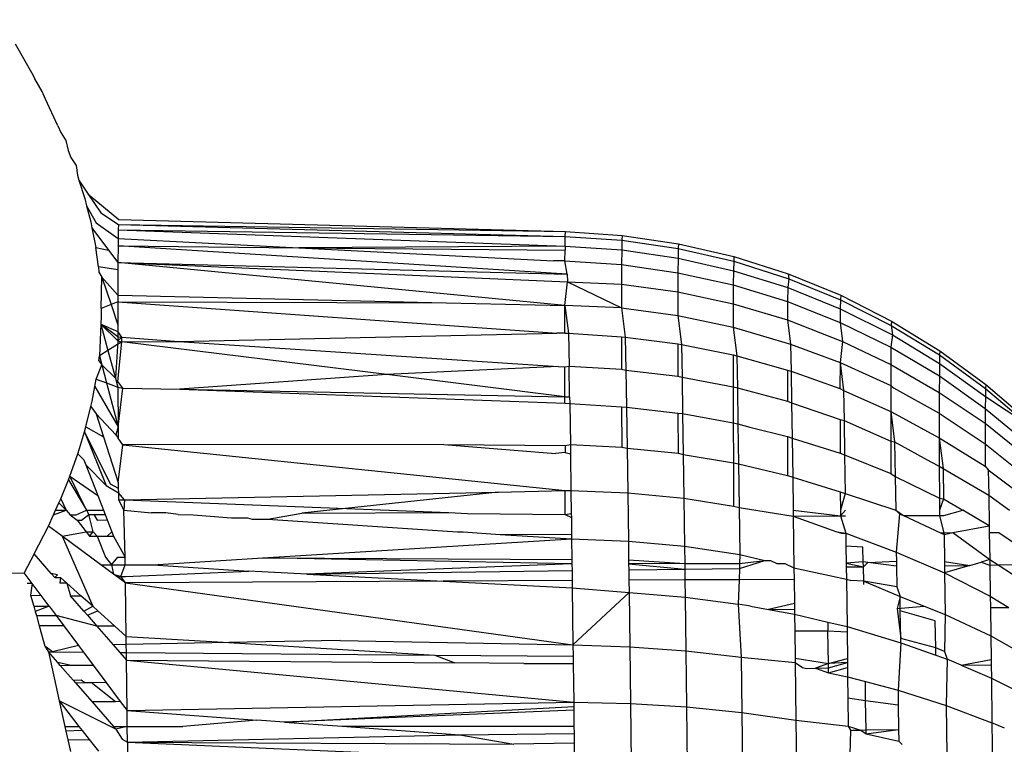
# Model space of a CAD drawing. Units: millimetres. Extents: x -286 to 554, y -16 to 600.
# Drawn here: x 145 to 145, y 167 to 167 of the extents above; entities that cross this region are included whole.
import ezdxf

# ---------------------------------------------------------------- set-up
doc = ezdxf.new("R2010")
doc.units = ezdxf.units.MM
doc.header["$LTSCALE"] = 45
doc.header["$PDSIZE"] = -1
doc.layers.add('VP-DIM', color=7, linetype='Continuous')
doc.layers.add('VP-EQ', color=7, linetype='Continuous', true_color=0x8a3492)
doc.dimstyles.get("Standard").update_dxf_attribs({"dimtxt": 14, "dimasz": 15, "dimexe": 20, "dimexo": 50, "dimgap": 20, "dimtad": 0, "dimdec": 0, "dimzin": 0, "dimdsep": 46, "dimtxsty": 'Standard', "dimcen": -0.001, "dimadec": 0, "dimazin": 0, "dimtfac": 1, "dimtdec": 4, "dimtofl": 0, "dimtmove": 0, "dimatfit": 3, "dimfxl": 70, "dimfxlon": 1, "dimtolj": 1, "dimtzin": 0, "dimarcsym": 0})

# ---------------------------------------------------------------- blocks, each defined once
blk = doc.blocks.new('*D12')
at = {"layer": 'Defpoints', "color": 0}
for p in [(368.05013, 492.64709), (-16.94984, 152.11904), (368.05013, 152.11904)]:
    blk.add_point(p, dxfattribs=at)
at = {"layer": 'VP-DIM', "color": 0, "lineweight": -2}
for p, q in [((-16.94984, 422.64709), (-16.94984, 512.64709)), ((368.05013, 422.64709), (368.05013, 512.64709)), ((-1.94984, 492.64709), (136.88348, 492.64709)), ((353.05013, 492.64709), (214.21681, 492.64709))]:
    blk.add_line(p, q, dxfattribs=at)
at = {"layer": 'VP-DIM', "color": 0}
for points in [[(-1.94984, 495.14709), (-1.94984, 490.14709), (-16.94984, 492.64709)], [(353.05013, 490.14709), (353.05013, 495.14709), (368.05013, 492.64709)]]:
    blk.add_solid(points, dxfattribs=at)
at = {"layer": 'VP-DIM', "color": 0, "insert": (175.55014, 492.64709), "char_height": 14, "attachment_point": 5}
blk.add_mtext('\\A1;385', dxfattribs=at)
blk = doc.blocks.new('RC1559_')
at = {"layer": 'VP-EQ', "color": 0}
for p, q in [((144.79703, 167.22435), (144.80866, 167.20403)), ((144.80866, 167.20403), (144.81098, 167.19959)), ((144.81636, 167.19058), (144.81098, 167.19959)), ((144.81854, 167.18514), (144.81636, 167.19058)), ((144.82749, 167.16617), (144.81854, 167.18514)), ((144.82749, 167.16617), (144.82948, 167.16143)), ((144.82948, 167.16143), (144.83302, 167.15578)), ((144.83302, 167.15578), (144.83484, 167.14866)), ((144.83484, 167.14866), (144.83668, 167.14365)), ((144.83668, 167.14365), (144.84042, 167.13793)), ((144.84042, 167.13793), (144.84129, 167.13108)), ((144.84129, 167.13108), (144.84243, 167.12745)), ((144.84243, 167.12745), (144.84648, 167.11451)), ((144.84243, 167.12745), (144.84907, 167.11752)), ((144.84907, 167.11752), (144.85791, 167.10432)), ((144.84907, 167.11752), (144.87069, 167.09948)), ((144.84648, 167.11451), (144.84784, 167.10924)), ((144.84784, 167.10924), (144.85077, 167.09788)), ((144.84784, 167.10924), (144.85454, 167.09713)), ((144.85791, 167.10432), (144.87041, 167.09613)), ((144.85077, 167.09788), (144.85164, 167.09358)), ((144.85454, 167.09713), (144.8702, 167.08597)), ((144.87041, 167.09613), (144.87034, 167.09222)), ((144.87041, 167.09613), (145.18793, 167.0875)), ((144.87041, 167.09613), (145.18813, 167.09096)), ((144.87069, 167.09948), (145.18813, 167.09096)), ((144.85164, 167.09358), (144.85431, 167.07976)), ((144.85164, 167.09358), (144.86351, 167.07781)), ((144.87034, 167.09222), (144.8702, 167.08597)), ((144.87034, 167.09222), (145.18779, 167.08054)), ((144.87034, 167.09222), (145.18793, 167.0875)), ((145.18793, 167.0875), (145.18813, 167.09096)), ((145.18813, 167.09096), (145.22844, 167.0883)), ((145.22844, 167.0883), (145.22824, 167.08485)), ((145.22844, 167.0883), (145.2684, 167.0824)), ((144.8702, 167.08597), (144.87016, 167.08078)), ((144.8702, 167.08597), (144.99859, 167.07956)), ((145.18779, 167.08054), (145.18793, 167.0875)), ((145.18793, 167.0875), (145.22824, 167.08485)), ((145.22824, 167.08485), (145.22809, 167.07793)), ((145.22824, 167.08485), (145.26824, 167.07899)), ((145.2684, 167.0824), (145.26824, 167.07899)), ((145.2684, 167.0824), (145.30778, 167.07328)), ((144.85634, 167.066), (144.85431, 167.07976)), ((144.85431, 167.07976), (144.86351, 167.07781)), ((144.86351, 167.07781), (144.87006, 167.06911)), ((144.87016, 167.08078), (144.87006, 167.06911)), ((145.1894, 167.06074), (144.87016, 167.08078)), ((144.87016, 167.08078), (144.99859, 167.07956)), ((145.18779, 167.08054), (144.99859, 167.07956)), ((144.99859, 167.07956), (145.18776, 167.07777)), ((144.99859, 167.07956), (145.17952, 167.0701)), ((145.18767, 167.07013), (145.18776, 167.07777)), ((145.18779, 167.08054), (145.18776, 167.07777)), ((145.18779, 167.08054), (145.22809, 167.07793)), ((145.22809, 167.07793), (145.228, 167.06757)), ((145.22809, 167.07793), (145.26807, 167.07213)), ((145.26824, 167.07899), (145.26807, 167.07213)), ((145.26824, 167.07899), (145.3076, 167.06993)), ((144.87006, 167.06911), (144.87005, 167.06372)), ((144.87006, 167.06911), (145.1894, 167.06074)), ((144.87006, 167.06911), (145.18953, 167.05539)), ((145.18756, 167.03852), (144.87006, 167.06911)), ((145.18767, 167.07013), (145.17952, 167.0701)), ((145.18767, 167.07013), (145.228, 167.06757)), ((145.1894, 167.06074), (145.18767, 167.07013)), ((145.228, 167.06757), (145.22793, 167.05351)), ((145.228, 167.06757), (145.26797, 167.06175)), ((145.26807, 167.07213), (145.26797, 167.06175)), ((145.26807, 167.07213), (145.30744, 167.06318)), ((145.3076, 167.06993), (145.30744, 167.06318)), ((145.30778, 167.07328), (145.3076, 167.06993)), ((145.3076, 167.06993), (145.34674, 167.05748)), ((145.30778, 167.07328), (145.34626, 167.06103)), ((144.85634, 167.066), (144.85661, 167.06204)), ((144.87005, 167.06372), (144.85634, 167.066)), ((144.85661, 167.06204), (144.85878, 167.05866)), ((144.87005, 167.06372), (144.86999, 167.04573)), ((145.1894, 167.06074), (145.18953, 167.05539)), ((145.26797, 167.06175), (145.26789, 167.04828)), ((145.26797, 167.06175), (145.30735, 167.05307)), ((145.30744, 167.06318), (145.30735, 167.05307)), ((145.30744, 167.06318), (145.34596, 167.05114)), ((145.34626, 167.06103), (145.34674, 167.05748)), ((145.34626, 167.06103), (145.38368, 167.0457)), ((144.85826, 167.03625), (144.85878, 167.05866)), ((144.86999, 167.04573), (144.85878, 167.05866)), ((144.85878, 167.05866), (144.86524, 167.03918)), ((145.18756, 167.03852), (145.18953, 167.05539)), ((145.18953, 167.05539), (145.22788, 167.0368)), ((145.18953, 167.05539), (145.22793, 167.05351)), ((145.22793, 167.05351), (145.22788, 167.0368)), ((145.22793, 167.05351), (145.26789, 167.04828)), ((145.30735, 167.05307), (145.30726, 167.03971)), ((145.30735, 167.05307), (145.34584, 167.04126)), ((145.34674, 167.05748), (145.34596, 167.05114)), ((145.34674, 167.05748), (145.38349, 167.0425)), ((145.26789, 167.04828), (145.26784, 167.03142)), ((145.26789, 167.04828), (145.30726, 167.03971)), ((145.34596, 167.05114), (145.34584, 167.04126)), ((145.34596, 167.05114), (145.38336, 167.03608)), ((144.86524, 167.03918), (144.85826, 167.03625)), ((144.87, 167.04117), (144.86524, 167.03918)), ((144.86524, 167.03918), (144.87, 167.02482)), ((144.86999, 167.04573), (144.87, 167.04117)), ((144.86999, 167.04573), (145.10326, 167.04044)), ((144.87, 167.04117), (144.87, 167.02482)), ((144.87, 167.04117), (145.18196, 167.01882)), ((144.87, 167.04117), (145.10326, 167.04044)), ((145.10326, 167.04044), (145.18756, 167.03852)), ((145.30726, 167.03971), (145.30723, 167.02311)), ((145.30726, 167.03971), (145.34579, 167.02816)), ((145.34584, 167.04126), (145.34579, 167.02816)), ((145.34584, 167.04126), (145.38324, 167.02647)), ((145.38349, 167.0425), (145.38336, 167.03608)), ((145.38368, 167.0457), (145.38349, 167.0425)), ((145.38349, 167.0425), (145.41952, 167.02431)), ((145.38368, 167.0457), (145.41969, 167.02741)), ((144.85826, 167.03625), (144.85822, 167.03072)), ((145.18755, 167.01886), (145.18756, 167.03852)), ((145.18756, 167.03852), (145.19026, 167.01871)), ((145.22788, 167.0368), (145.18756, 167.03852)), ((145.22788, 167.0368), (145.26784, 167.03142)), ((145.22788, 167.0368), (145.23059, 167.01593)), ((145.38336, 167.03608), (145.38324, 167.02647)), ((145.38336, 167.03608), (145.42036, 167.01751)), ((144.85796, 167.0252), (144.8569, 167.00267)), ((144.85822, 167.03072), (144.85796, 167.0252)), ((144.85796, 167.0252), (144.86303, 167.00648)), ((144.85796, 167.0252), (144.87002, 167.01336)), ((144.87, 167.0161), (144.85796, 167.0252)), ((144.85796, 167.0252), (144.87, 167.02005)), ((145.26784, 167.03142), (145.30723, 167.02311)), ((145.26784, 167.03142), (145.27053, 167.01077)), ((145.34579, 167.02816), (145.34795, 167.01108)), ((145.34579, 167.02816), (145.38496, 167.01287)), ((145.38324, 167.02647), (145.38496, 167.01287)), ((145.38324, 167.02647), (145.41928, 167.00881)), ((145.41969, 167.02741), (145.41952, 167.02431)), ((145.41969, 167.02741), (145.45413, 167.00627)), ((144.87, 167.02482), (144.87, 167.02005)), ((144.87, 167.02005), (144.87, 167.0161)), ((144.87291, 167.01603), (144.87, 167.02005)), ((144.91332, 167.01278), (145.18196, 167.01882)), ((145.18755, 167.01886), (145.18196, 167.01882)), ((145.18755, 167.01886), (145.19026, 167.01871)), ((145.19026, 167.01871), (145.19066, 166.99526)), ((145.19026, 167.01871), (145.22786, 167.01608)), ((145.30723, 167.02311), (145.34795, 167.01108)), ((145.30723, 167.02311), (145.30985, 167.00278)), ((145.41952, 167.02431), (145.42036, 167.01751)), ((145.41952, 167.02431), (145.45395, 167.0033)), ((144.87299, 167.01267), (144.86303, 167.00648)), ((144.87002, 167.01336), (144.86836, 166.98685)), ((144.87, 167.0161), (144.87002, 167.01336)), ((144.87, 167.0161), (144.87291, 167.01603)), ((144.87002, 167.01336), (144.87291, 167.01603)), ((144.87002, 167.01336), (144.87299, 167.01267)), ((144.87007, 166.98449), (144.87299, 167.01267)), ((144.87299, 167.01267), (144.87291, 167.01603)), ((144.87291, 167.01603), (144.91332, 167.01278)), ((144.87299, 167.01267), (144.91332, 167.01278)), ((145.06119, 166.98949), (144.87299, 167.01267)), ((144.91332, 167.01278), (145.18295, 166.99521)), ((145.22786, 167.01608), (145.2279, 166.99324)), ((145.22786, 167.01608), (145.23059, 167.01593)), ((145.23059, 167.01593), (145.23098, 166.99252)), ((145.23059, 167.01593), (145.26785, 167.01111)), ((145.26785, 167.01111), (145.26788, 166.98831)), ((145.26785, 167.01111), (145.27053, 167.01077)), ((145.34795, 167.01108), (145.38314, 166.99791)), ((145.34795, 167.01108), (145.34833, 166.99168)), ((145.38496, 167.01287), (145.38314, 166.99791)), ((145.38496, 167.01287), (145.41922, 166.99648)), ((145.42036, 167.01751), (145.41928, 167.00881)), ((145.42036, 167.01751), (145.45384, 166.99733)), ((144.86303, 167.00648), (144.8569, 167.00267)), ((144.86303, 167.00648), (144.86836, 166.98685)), ((145.27053, 167.01077), (145.27094, 166.9876)), ((145.27053, 167.01077), (145.30721, 167.00332)), ((145.41928, 167.00881), (145.41922, 166.99648)), ((145.41928, 167.00881), (145.45374, 166.9884)), ((145.45413, 167.00627), (145.45395, 167.0033)), ((145.45413, 167.00627), (145.48673, 166.98242)), ((144.85644, 166.99921), (144.8569, 167.00267)), ((144.85644, 166.99921), (144.85858, 166.99628)), ((144.8569, 167.00267), (144.85858, 166.99628)), ((145.30721, 167.00332), (145.30725, 166.98067)), ((145.30721, 167.00332), (145.30985, 167.00278)), ((145.30985, 167.00278), (145.31024, 166.97987)), ((145.30985, 167.00278), (145.32823, 166.99748)), ((145.32823, 166.99748), (145.34574, 166.99262)), ((145.38314, 166.99791), (145.38313, 166.97946)), ((145.38314, 166.99791), (145.41918, 166.98167)), ((145.38314, 166.99791), (145.38566, 166.978)), ((145.45384, 166.99733), (145.45374, 166.9884)), ((145.45395, 167.0033), (145.45384, 166.99733)), ((145.45384, 166.99733), (145.48645, 166.97389)), ((145.45395, 167.0033), (145.48658, 166.97958)), ((144.85468, 166.98605), (144.85858, 166.99628)), ((144.85858, 166.99628), (144.86836, 166.98685)), ((144.85858, 166.99628), (144.86195, 166.98344)), ((145.18295, 166.99521), (145.06119, 166.98949)), ((145.18295, 166.99521), (145.18759, 166.9949)), ((145.18759, 166.9949), (145.19066, 166.99526)), ((145.18764, 166.97357), (145.18759, 166.9949)), ((145.19066, 166.99526), (145.2279, 166.99324)), ((145.19101, 166.97351), (145.19066, 166.99526)), ((145.2279, 166.99324), (145.23098, 166.99252)), ((145.23098, 166.99252), (145.23139, 166.96616)), ((145.23098, 166.99252), (145.26788, 166.98831)), ((145.34574, 166.99262), (145.34576, 166.97048)), ((145.34574, 166.99262), (145.34833, 166.99168)), ((145.34833, 166.99168), (145.3487, 166.96937)), ((145.34833, 166.99168), (145.38313, 166.97946)), ((145.41922, 166.99648), (145.41918, 166.98167)), ((145.41922, 166.99648), (145.45367, 166.97655)), ((144.85372, 166.98089), (144.85468, 166.98605)), ((144.85468, 166.98605), (144.86195, 166.98344)), ((144.86195, 166.98344), (144.87007, 166.98053)), ((144.86195, 166.98344), (144.87018, 166.95217)), ((144.86836, 166.98685), (144.87007, 166.98053)), ((144.87352, 166.97972), (144.87007, 166.98449)), ((145.06119, 166.98949), (144.91419, 166.97893)), ((145.18764, 166.97357), (145.06119, 166.98949)), ((145.26788, 166.98831), (145.27094, 166.9876)), ((145.27094, 166.9876), (145.27135, 166.96168)), ((145.27094, 166.9876), (145.30725, 166.98067)), ((145.45374, 166.9884), (145.45367, 166.97655)), ((145.45374, 166.9884), (145.48636, 166.96537)), ((144.85177, 166.97037), (144.85372, 166.98089)), ((144.85372, 166.98089), (144.87018, 166.95217)), ((144.87007, 166.98053), (144.87018, 166.95217)), ((144.87007, 166.98053), (144.87352, 166.97972)), ((144.87018, 166.95217), (144.87352, 166.97972)), ((144.87352, 166.97972), (144.91419, 166.97893)), ((144.91419, 166.97893), (145.18766, 166.96902)), ((144.91419, 166.97893), (145.18764, 166.97357)), ((145.30725, 166.98067), (145.30731, 166.95508)), ((145.30725, 166.98067), (145.31024, 166.97987)), ((145.31024, 166.97987), (145.31066, 166.9543)), ((145.31024, 166.97987), (145.34576, 166.97048)), ((145.38313, 166.97946), (145.38566, 166.978)), ((145.38566, 166.978), (145.41918, 166.96303)), ((145.38566, 166.978), (145.38601, 166.95683)), ((145.41918, 166.98167), (145.41918, 166.96303)), ((145.41918, 166.98167), (145.42127, 166.98002)), ((145.42127, 166.98002), (145.45363, 166.96186)), ((145.45367, 166.97655), (145.45363, 166.96186)), ((145.45367, 166.97655), (145.48629, 166.95479)), ((145.48658, 166.97958), (145.48645, 166.97389)), ((145.48673, 166.98242), (145.48658, 166.97958)), ((145.48658, 166.97958), (145.51715, 166.95334)), ((145.48673, 166.98242), (145.51732, 166.95602)), ((144.8509, 166.96674), (144.85177, 166.97037)), ((145.18766, 166.96902), (145.18764, 166.97357)), ((145.18764, 166.97357), (145.19101, 166.97351)), ((145.19101, 166.97351), (145.19109, 166.96884)), ((145.34576, 166.97048), (145.3487, 166.96937)), ((145.3487, 166.96937), (145.38317, 166.9575)), ((145.3487, 166.96937), (145.3491, 166.94425)), ((145.48645, 166.97389), (145.48636, 166.96537)), ((145.48645, 166.97389), (145.51715, 166.95334)), ((144.84737, 166.95228), (144.8509, 166.96674)), ((144.8509, 166.96674), (144.85465, 166.96144)), ((145.18766, 166.96902), (145.19109, 166.96884)), ((145.19109, 166.96884), (145.19154, 166.93961)), ((145.19109, 166.96884), (145.22796, 166.96633)), ((145.22796, 166.96633), (145.22807, 166.93788)), ((145.22796, 166.96633), (145.23139, 166.96616)), ((145.23139, 166.96616), (145.23185, 166.937)), ((145.23139, 166.96616), (145.26795, 166.96191)), ((145.41918, 166.96303), (145.4192, 166.9421)), ((145.41918, 166.96303), (145.45363, 166.94442)), ((145.41918, 166.96303), (145.42196, 166.94146)), ((145.48636, 166.96537), (145.48629, 166.95479)), ((145.48636, 166.96537), (145.51697, 166.93987)), ((144.85465, 166.96144), (144.86851, 166.94653)), ((144.85465, 166.96144), (144.85988, 166.94524)), ((145.26795, 166.96191), (145.26805, 166.93352)), ((145.26795, 166.96191), (145.27135, 166.96168)), ((145.27135, 166.96168), (145.30731, 166.95508)), ((145.27135, 166.96168), (145.27179, 166.93265)), ((145.38317, 166.9575), (145.38322, 166.93342)), ((145.38317, 166.9575), (145.38601, 166.95683)), ((145.38601, 166.95683), (145.38642, 166.93237)), ((145.38601, 166.95683), (145.4192, 166.9421)), ((145.45363, 166.96186), (145.45363, 166.94442)), ((145.45363, 166.96186), (145.48626, 166.94005)), ((144.84281, 166.93673), (144.8463, 166.94862)), ((144.8463, 166.94862), (144.84737, 166.95228)), ((144.8463, 166.94862), (144.8617, 166.91043)), ((144.8463, 166.94862), (144.86466, 166.91183)), ((144.84737, 166.95228), (144.85988, 166.94524)), ((144.87018, 166.95217), (144.86851, 166.94653)), ((144.87018, 166.95217), (144.8702, 166.94411)), ((145.30731, 166.95508), (145.30742, 166.92675)), ((145.30731, 166.95508), (145.31066, 166.9543)), ((145.31066, 166.9543), (145.3111, 166.92587)), ((145.31066, 166.9543), (145.31917, 166.95207)), ((145.31917, 166.95207), (145.34582, 166.94532)), ((145.48629, 166.95479), (145.48626, 166.94005)), ((145.48629, 166.95479), (145.51692, 166.93002)), ((144.85988, 166.94524), (144.87035, 166.91277)), ((144.86851, 166.94653), (144.8702, 166.94411)), ((144.87354, 166.93936), (144.8702, 166.94411)), ((145.34582, 166.94532), (145.34593, 166.91761)), ((145.34582, 166.94532), (145.3491, 166.94425)), ((145.3491, 166.94425), (145.34952, 166.9165)), ((145.3491, 166.94425), (145.38322, 166.93342)), ((145.4192, 166.9421), (145.41927, 166.91906)), ((145.4192, 166.9421), (145.42196, 166.94146)), ((145.42196, 166.94146), (145.42238, 166.91701)), ((145.42196, 166.94146), (145.44763, 166.92743)), ((145.45363, 166.94442), (145.45367, 166.92431)), ((145.45363, 166.94442), (145.45599, 166.94289)), ((145.45363, 166.94442), (145.45633, 166.92266)), ((145.45599, 166.94289), (145.48627, 166.92432)), ((144.84155, 166.93311), (144.84281, 166.93673)), ((144.87035, 166.91277), (144.87354, 166.93936)), ((145.10172, 166.93969), (144.87354, 166.93936)), ((144.87354, 166.93936), (145.18789, 166.90687)), ((145.10172, 166.93969), (145.18103, 166.93324)), ((145.10172, 166.93969), (145.18776, 166.93894)), ((145.18776, 166.93894), (145.19154, 166.93961)), ((145.18776, 166.93894), (145.18778, 166.93395)), ((145.19154, 166.93961), (145.22807, 166.93788)), ((145.19154, 166.93961), (145.19164, 166.93306)), ((145.22807, 166.93788), (145.23185, 166.937)), ((145.23185, 166.937), (145.2323, 166.90522)), ((145.23185, 166.937), (145.26805, 166.93352)), ((145.48626, 166.94005), (145.48627, 166.92432)), ((145.48626, 166.94005), (145.5187, 166.9142)), ((144.83588, 166.91706), (144.84155, 166.93311)), ((144.84155, 166.93311), (144.84588, 166.92883)), ((144.84588, 166.92883), (144.84729, 166.92519)), ((145.18778, 166.93395), (145.18103, 166.93324)), ((145.18778, 166.93395), (145.19164, 166.93306)), ((145.19164, 166.93306), (145.19201, 166.90697)), ((145.26805, 166.93352), (145.27179, 166.93265)), ((145.27179, 166.93265), (145.27222, 166.90149)), ((145.27179, 166.93265), (145.30742, 166.92675)), ((145.38322, 166.93342), (145.38642, 166.93237)), ((145.38642, 166.93237), (145.38683, 166.90481)), ((145.38642, 166.93237), (145.41927, 166.91906)), ((145.44763, 166.92743), (145.45367, 166.92431)), ((144.84729, 166.92519), (144.8617, 166.91043)), ((144.84729, 166.92519), (144.85578, 166.90333)), ((145.30742, 166.92675), (145.30754, 166.89585)), ((145.30742, 166.92675), (145.3111, 166.92587)), ((145.3111, 166.92587), (145.31154, 166.89497)), ((145.3111, 166.92587), (145.34593, 166.91761)), ((145.45367, 166.92431), (145.45372, 166.90165)), ((145.45367, 166.92431), (145.45633, 166.92266)), ((145.45633, 166.92266), (145.48881, 166.90363)), ((145.45633, 166.92266), (145.45669, 166.90096)), ((145.48627, 166.92432), (145.48851, 166.92171)), ((145.48851, 166.92171), (145.51686, 166.90014)), ((145.48851, 166.92171), (145.48881, 166.90363)), ((144.82947, 166.90098), (144.83487, 166.91452)), ((144.83487, 166.91452), (144.83588, 166.91706)), ((144.83487, 166.91452), (144.84768, 166.89291)), ((144.83588, 166.91706), (144.85578, 166.90333)), ((144.84768, 166.89291), (144.83588, 166.91706)), ((145.34593, 166.91761), (145.34952, 166.9165)), ((145.34952, 166.9165), (145.38333, 166.90614)), ((145.34952, 166.9165), (145.34986, 166.89291)), ((145.41927, 166.91906), (145.42238, 166.91701)), ((145.42238, 166.91701), (145.45372, 166.90165)), ((145.42238, 166.91701), (145.42274, 166.89291)), ((144.8617, 166.91043), (144.87039, 166.90531)), ((144.86466, 166.91183), (144.87037, 166.9086)), ((144.87035, 166.91277), (144.87037, 166.9086)), ((144.87037, 166.9086), (144.87039, 166.90531)), ((145.14038, 166.90572), (145.18789, 166.90687)), ((145.18789, 166.90687), (145.19201, 166.90697)), ((145.18798, 166.88997), (145.18789, 166.90687)), ((145.19201, 166.90697), (145.2323, 166.90522)), ((145.19201, 166.90697), (145.19223, 166.89067)), ((145.38333, 166.90614), (145.38683, 166.90481)), ((145.38333, 166.90614), (145.38338, 166.89291)), ((144.82818, 166.89812), (144.82947, 166.90098)), ((144.82947, 166.90098), (144.83322, 166.89291)), ((144.85578, 166.90333), (144.85982, 166.89291)), ((144.87039, 166.90531), (144.87041, 166.90031)), ((144.87468, 166.90042), (144.87039, 166.90531)), ((144.87041, 166.90031), (144.87468, 166.90042)), ((144.87041, 166.90031), (144.87429, 166.89291)), ((144.87468, 166.90042), (144.87429, 166.89291)), ((144.87468, 166.90042), (145.14038, 166.90572)), ((144.87468, 166.90042), (145.10524, 166.89128)), ((145.14038, 166.90572), (145.00076, 166.89089)), ((145.2323, 166.90522), (145.27222, 166.90149)), ((145.2323, 166.90522), (145.23277, 166.87098)), ((145.27222, 166.90149), (145.30754, 166.89585)), ((145.27222, 166.90149), (145.2727, 166.86731)), ((145.38683, 166.90481), (145.38338, 166.89291)), ((145.38683, 166.90481), (145.42274, 166.89291)), ((145.45372, 166.90165), (145.45375, 166.89291)), ((145.45372, 166.90165), (145.45669, 166.90096)), ((145.45669, 166.90096), (145.45375, 166.89291)), ((145.45669, 166.90096), (145.47043, 166.89291)), ((145.48881, 166.90363), (145.48916, 166.88195)), ((145.48881, 166.90363), (145.50351, 166.89291)), ((144.82443, 166.8898), (144.83322, 166.89291)), ((144.82443, 166.8898), (144.82583, 166.89291)), ((144.82583, 166.89291), (144.82818, 166.89812)), ((144.82583, 166.89291), (144.83322, 166.89291)), ((144.82818, 166.89812), (144.83322, 166.89291)), ((144.83322, 166.89291), (144.83621, 166.8898)), ((144.84043, 166.8898), (144.84768, 166.89291)), ((144.84768, 166.89291), (144.84952, 166.88981)), ((144.84768, 166.89291), (144.85982, 166.89291)), ((144.85982, 166.89291), (144.86103, 166.88981)), ((144.87429, 166.89291), (144.89394, 166.89101)), ((144.87522, 166.85958), (144.87429, 166.89291)), ((145.30754, 166.89585), (145.31154, 166.89497)), ((145.31154, 166.89497), (145.34992, 166.8887)), ((145.31154, 166.89497), (145.312, 166.86158)), ((145.34986, 166.89291), (145.3834, 166.88889)), ((145.34986, 166.89291), (145.34992, 166.8887)), ((145.38338, 166.89291), (145.3834, 166.88889)), ((145.3834, 166.88889), (145.387, 166.89291)), ((145.42274, 166.89291), (145.4282, 166.88913)), ((145.42274, 166.89291), (145.42546, 166.8904)), ((145.45375, 166.89291), (145.45376, 166.88927)), ((145.45685, 166.88929), (145.47043, 166.89291)), ((145.48916, 166.88195), (145.47043, 166.89291)), ((144.82072, 166.88155), (144.82443, 166.8898)), ((144.83621, 166.8898), (144.84111, 166.8859)), ((144.83621, 166.8898), (144.84043, 166.8898)), ((144.84111, 166.8859), (144.84424, 166.88592)), ((144.84111, 166.8859), (144.84757, 166.87752)), ((144.84424, 166.88592), (144.84952, 166.88981)), ((144.85246, 166.87752), (144.84952, 166.88981)), ((144.84952, 166.88981), (144.85297, 166.88981)), ((144.85297, 166.88981), (144.86103, 166.88981)), ((144.85297, 166.88981), (144.85537, 166.88598)), ((144.85537, 166.88598), (144.8625, 166.88602)), ((144.86103, 166.88981), (144.8625, 166.88602)), ((144.8625, 166.88602), (144.8658, 166.87753)), ((144.90412, 166.891), (144.89394, 166.89101)), ((144.91291, 166.88984), (144.90412, 166.891)), ((144.91291, 166.88984), (144.92345, 166.88976)), ((144.92345, 166.88976), (144.95084, 166.8875)), ((144.95084, 166.8875), (144.95876, 166.88751)), ((144.95876, 166.88751), (144.96221, 166.88754)), ((144.96221, 166.88754), (144.96558, 166.88658)), ((144.96558, 166.88658), (144.97671, 166.88665)), ((144.97671, 166.88665), (145.00076, 166.89089)), ((144.97671, 166.88665), (145.11144, 166.87757)), ((145.00076, 166.89089), (145.10524, 166.89128)), ((145.10524, 166.89128), (145.11856, 166.89075)), ((145.11856, 166.89075), (145.18798, 166.88997)), ((145.18798, 166.88997), (145.19223, 166.89067)), ((145.18798, 166.88997), (145.19226, 166.88783)), ((145.19223, 166.89067), (145.19226, 166.88783)), ((145.19226, 166.88783), (145.19241, 166.87592)), ((145.34992, 166.8887), (145.3834, 166.88889)), ((145.34992, 166.8887), (145.35043, 166.85213)), ((145.34992, 166.8887), (145.38096, 166.87762)), ((145.3834, 166.88889), (145.38706, 166.88891)), ((145.3834, 166.88889), (145.38723, 166.87672)), ((145.42546, 166.8904), (145.42314, 166.86312)), ((145.42546, 166.8904), (145.4282, 166.88913)), ((145.4282, 166.88913), (145.45376, 166.88927)), ((145.4282, 166.88913), (145.45452, 166.87699)), ((145.45376, 166.88927), (145.45685, 166.88929)), ((145.45376, 166.88927), (145.45705, 166.87582)), ((144.81061, 166.86197), (144.82072, 166.88155)), ((144.83041, 166.87443), (144.82072, 166.88155)), ((145.46336, 166.87703), (145.48916, 166.88195)), ((145.48916, 166.88195), (145.48923, 166.87713)), ((144.83041, 166.87443), (144.84757, 166.87752)), ((144.83041, 166.87443), (144.85215, 166.82467)), ((144.85795, 166.85419), (144.83041, 166.87443)), ((144.84757, 166.87752), (144.8499, 166.87451)), ((144.84757, 166.87752), (144.85246, 166.87752)), ((144.8499, 166.87451), (144.85246, 166.87752)), ((144.8499, 166.87451), (144.85539, 166.87453)), ((144.85246, 166.87752), (144.85539, 166.87453)), ((144.85539, 166.87453), (144.86253, 166.87456)), ((144.85539, 166.87453), (144.86135, 166.85965)), ((144.86253, 166.87456), (144.8658, 166.87753)), ((144.86253, 166.87456), (144.86694, 166.87458)), ((144.8658, 166.87753), (144.86694, 166.87458)), ((144.86694, 166.87458), (144.87522, 166.85958)), ((144.97313, 166.85907), (145.19246, 166.87256)), ((145.11144, 166.87757), (145.11543, 166.87749)), ((145.11543, 166.87749), (145.14159, 166.87571)), ((145.14159, 166.87571), (145.19241, 166.87592)), ((145.14159, 166.87571), (145.19246, 166.87256)), ((145.19241, 166.87592), (145.19246, 166.87256)), ((145.19246, 166.87256), (145.23277, 166.87098)), ((145.19246, 166.87256), (145.19265, 166.85792)), ((145.38096, 166.87762), (145.38723, 166.87672)), ((145.38096, 166.87762), (145.38418, 166.8767)), ((145.38418, 166.8767), (145.38723, 166.87672)), ((145.38723, 166.87672), (145.42314, 166.86312)), ((145.38723, 166.87672), (145.38736, 166.86737)), ((145.45452, 166.87699), (145.46336, 166.87703)), ((145.45452, 166.87699), (145.45705, 166.87582)), ((145.45705, 166.87582), (145.46336, 166.87703)), ((145.45705, 166.87582), (145.45734, 166.85653)), ((145.46336, 166.87703), (145.48955, 166.85796)), ((145.48923, 166.87713), (145.49608, 166.87716)), ((145.48923, 166.87713), (145.48955, 166.85796)), ((145.49608, 166.87716), (145.51962, 166.86088)), ((145.23277, 166.87098), (145.2727, 166.86731)), ((145.23277, 166.87098), (145.23294, 166.8577)), ((145.2727, 166.86731), (145.312, 166.86158)), ((145.2727, 166.86731), (145.27286, 166.855)), ((145.39942, 166.86672), (145.38736, 166.86737)), ((145.38736, 166.86737), (145.38753, 166.85523)), ((145.39969, 166.85632), (145.39942, 166.86672)), ((144.81061, 166.86197), (144.80358, 166.84838)), ((144.82268, 166.84806), (144.81061, 166.86197)), ((144.86135, 166.85965), (144.86556, 166.8542)), ((144.86556, 166.8542), (144.87001, 166.85961)), ((144.87001, 166.85961), (144.87522, 166.85958)), ((144.87529, 166.85422), (144.87522, 166.85958)), ((144.89499, 166.85426), (144.97313, 166.85907)), ((144.97313, 166.85907), (145.19265, 166.85792)), ((145.19269, 166.85484), (144.97313, 166.85907)), ((145.19265, 166.85792), (145.19269, 166.85484)), ((145.23294, 166.8577), (145.27286, 166.855)), ((145.23294, 166.8577), (145.23298, 166.85492)), ((145.31166, 166.85161), (145.32982, 166.8572)), ((145.312, 166.86158), (145.31178, 166.85508)), ((145.31178, 166.85508), (145.32982, 166.8572)), ((145.312, 166.86158), (145.32982, 166.8572)), ((145.32982, 166.8572), (145.33378, 166.85717)), ((145.33378, 166.85717), (145.33821, 166.85513)), ((145.42314, 166.86312), (145.45746, 166.84842)), ((145.42314, 166.86312), (145.42323, 166.85671)), ((145.48955, 166.85796), (145.48346, 166.85615)), ((145.48955, 166.85796), (145.49556, 166.85405)), ((145.48955, 166.85796), (145.4896, 166.85398)), ((144.85795, 166.85419), (144.86556, 166.8542)), ((144.86707, 166.84749), (144.85795, 166.85419)), ((144.86556, 166.8542), (144.87529, 166.85422)), ((144.86556, 166.8542), (144.86707, 166.84749)), ((144.87206, 166.84577), (144.87529, 166.85422)), ((144.87529, 166.85422), (144.89499, 166.85426)), ((144.89499, 166.85426), (144.96314, 166.84966)), ((145.19269, 166.85484), (145.00422, 166.84753)), ((145.19269, 166.85484), (145.19275, 166.85003)), ((145.27286, 166.855), (145.23298, 166.85492)), ((145.23298, 166.85492), (145.2729, 166.8511)), ((145.23298, 166.85492), (145.23304, 166.85057)), ((145.23304, 166.85057), (145.2729, 166.8511)), ((145.23304, 166.85057), (145.23314, 166.84318)), ((145.27286, 166.855), (145.31178, 166.85508)), ((145.27286, 166.855), (145.2729, 166.8511)), ((145.2729, 166.8511), (145.31166, 166.85161)), ((145.2729, 166.8511), (145.273, 166.84339)), ((145.31166, 166.85161), (145.31139, 166.84359)), ((145.31178, 166.85508), (145.31166, 166.85161)), ((145.33821, 166.85513), (145.34383, 166.85514)), ((145.34383, 166.85514), (145.35043, 166.85213)), ((145.35043, 166.85213), (145.38769, 166.84407)), ((145.35043, 166.85213), (145.35054, 166.84379)), ((145.39969, 166.85632), (145.38753, 166.85523)), ((145.38753, 166.85523), (145.39976, 166.85278)), ((145.38753, 166.85523), (145.38757, 166.85262)), ((145.38757, 166.85262), (145.39976, 166.85278)), ((145.38757, 166.85262), (145.38769, 166.84407)), ((145.40297, 166.85587), (145.39969, 166.85632)), ((145.39976, 166.85278), (145.39969, 166.85632)), ((145.39976, 166.85278), (145.40297, 166.85587)), ((145.39998, 166.8426), (145.39976, 166.85278)), ((145.40297, 166.85587), (145.42323, 166.85671)), ((145.42328, 166.85309), (145.40297, 166.85587)), ((145.42323, 166.85671), (145.42328, 166.85309)), ((145.42328, 166.85309), (145.42349, 166.83856)), ((145.45734, 166.85653), (145.4755, 166.85379)), ((145.45734, 166.85653), (145.45738, 166.85355)), ((145.45738, 166.85355), (145.4755, 166.85379)), ((145.45738, 166.85355), (145.45746, 166.84842)), ((145.4755, 166.85379), (145.45746, 166.84842)), ((145.4755, 166.85379), (145.48346, 166.85615)), ((145.48346, 166.85615), (145.4896, 166.85398)), ((145.4896, 166.85398), (145.49556, 166.85405)), ((145.4896, 166.85398), (145.4899, 166.83182)), ((145.49556, 166.85405), (145.51972, 166.85438)), ((145.49556, 166.85405), (145.51998, 166.83818)), ((144.32298, 166.84155), (144.80358, 166.84838)), ((144.80912, 166.84096), (144.80358, 166.84838)), ((144.82722, 166.84705), (144.82268, 166.84806)), ((144.8252, 166.84515), (144.82268, 166.84806)), ((144.8252, 166.84515), (144.82722, 166.84705)), ((144.8252, 166.84515), (144.82929, 166.8452)), ((144.82929, 166.8452), (144.82874, 166.84106)), ((144.83387, 166.84109), (144.82929, 166.8452)), ((144.86707, 166.84749), (144.87206, 166.84577)), ((144.86945, 166.84573), (144.86707, 166.84749)), ((144.86945, 166.84573), (144.87206, 166.84577)), ((144.87551, 166.8413), (144.86945, 166.84573)), ((144.87206, 166.84577), (144.87543, 166.84581)), ((144.87551, 166.8413), (144.87206, 166.84577)), ((144.87543, 166.84581), (144.96314, 166.84966)), ((145.00422, 166.84753), (144.96314, 166.84966)), ((145.00422, 166.84753), (145.19275, 166.85003)), ((145.00422, 166.84753), (145.10128, 166.84249)), ((145.19275, 166.85003), (145.19284, 166.84297)), ((145.273, 166.84339), (145.23314, 166.84318)), ((145.23314, 166.84318), (145.23325, 166.8345)), ((145.31139, 166.84359), (145.273, 166.84339)), ((145.273, 166.84339), (145.27315, 166.83121)), ((145.31139, 166.84359), (145.3108, 166.82625)), ((145.35054, 166.84379), (145.31139, 166.84359)), ((145.35054, 166.84379), (145.35075, 166.82668)), ((145.38769, 166.84407), (145.38812, 166.81021)), ((145.38769, 166.84407), (145.39078, 166.84306)), ((145.45746, 166.84842), (145.4899, 166.83182)), ((145.45746, 166.84842), (145.45785, 166.81891)), ((144.80912, 166.84096), (144.80568, 166.84094)), ((144.80912, 166.84096), (144.80807, 166.83251)), ((144.81547, 166.83244), (144.80912, 166.84096)), ((144.83387, 166.84109), (144.82874, 166.84106)), ((144.84381, 166.83216), (144.83387, 166.84109)), ((144.83387, 166.84109), (144.8364, 166.83223)), ((145.10128, 166.84249), (144.87551, 166.8413)), ((144.87551, 166.8413), (145.19342, 166.79718)), ((144.87595, 166.8033), (144.87551, 166.8413)), ((145.19284, 166.84297), (145.10128, 166.84249)), ((145.10128, 166.84249), (145.19291, 166.83773)), ((145.19284, 166.84297), (145.19291, 166.83773)), ((145.19291, 166.83773), (145.23325, 166.8345)), ((145.19291, 166.83773), (145.19342, 166.79718)), ((145.39998, 166.8426), (145.39078, 166.84306)), ((145.42349, 166.83856), (145.39998, 166.8426)), ((145.40002, 166.84006), (145.39998, 166.8426)), ((145.39998, 166.8426), (145.42579, 166.83153)), ((145.42349, 166.83856), (145.42579, 166.83153)), ((144.80807, 166.83251), (144.81547, 166.83244)), ((144.80807, 166.83251), (144.81029, 166.82466)), ((144.82126, 166.82467), (144.81547, 166.83244)), ((144.8364, 166.83223), (144.84381, 166.83216)), ((144.84593, 166.82125), (144.8364, 166.83223)), ((144.85215, 166.82467), (144.84381, 166.83216)), ((145.19342, 166.79718), (145.23325, 166.8345)), ((145.23325, 166.8345), (145.27315, 166.83121)), ((145.23325, 166.8345), (145.23372, 166.79597)), ((145.27315, 166.83121), (145.27363, 166.79307)), ((145.27315, 166.83121), (145.3108, 166.82625)), ((145.42579, 166.83153), (145.42369, 166.82315)), ((145.42597, 166.82149), (145.42579, 166.83153)), ((145.42579, 166.83153), (145.44301, 166.82475)), ((145.4899, 166.83182), (145.50313, 166.82382)), ((145.4899, 166.83182), (145.49001, 166.82371)), ((144.81029, 166.82466), (144.82126, 166.82467)), ((144.81029, 166.82466), (144.81136, 166.82088)), ((144.82126, 166.82467), (144.81136, 166.82088)), ((144.82126, 166.82467), (144.8261, 166.81818)), ((144.84593, 166.82125), (144.85215, 166.82467)), ((144.85584, 166.82136), (144.85215, 166.82467)), ((145.3108, 166.82625), (145.31294, 166.7885)), ((145.31957, 166.82473), (145.3108, 166.82625)), ((145.31957, 166.82473), (145.33238, 166.82239)), ((145.35075, 166.82668), (145.33238, 166.82239)), ((145.33238, 166.82239), (145.3508, 166.82255)), ((145.33238, 166.82239), (145.35085, 166.81902)), ((145.35075, 166.82668), (145.3508, 166.82255)), ((145.3508, 166.82255), (145.35085, 166.81902)), ((145.42369, 166.82315), (145.44301, 166.82475)), ((145.42369, 166.82315), (145.4263, 166.8018)), ((145.44301, 166.82475), (145.45785, 166.81891)), ((145.49001, 166.82371), (145.50313, 166.82382)), ((145.49001, 166.82371), (145.4903, 166.80366)), ((144.81136, 166.82088), (144.81215, 166.81806)), ((144.81215, 166.81806), (144.8261, 166.81818)), ((144.81215, 166.81806), (144.8142, 166.81085)), ((144.8552, 166.81056), (144.8261, 166.81818)), ((144.8261, 166.81818), (144.83166, 166.81072)), ((144.84593, 166.82125), (144.84843, 166.81836)), ((144.84843, 166.81836), (144.85584, 166.82136)), ((144.84843, 166.81836), (144.8552, 166.81056)), ((144.85584, 166.82136), (144.86797, 166.81047)), ((145.35085, 166.81902), (145.3744, 166.81346)), ((145.35085, 166.81902), (145.351, 166.80706)), ((145.45081, 166.81442), (145.42597, 166.82149)), ((145.4263, 166.8018), (145.42597, 166.82149)), ((145.45785, 166.81891), (145.45743, 166.79265)), ((145.45785, 166.81891), (145.4903, 166.80366)), ((144.83166, 166.81072), (144.8142, 166.81085)), ((144.8142, 166.81085), (144.81828, 166.79642)), ((144.83166, 166.81072), (144.84199, 166.79687)), ((144.86797, 166.81047), (144.8552, 166.81056)), ((144.8552, 166.81056), (144.86667, 166.79733)), ((144.86797, 166.81047), (144.87595, 166.8033)), ((145.3744, 166.81346), (145.37451, 166.8069)), ((145.3744, 166.81346), (145.38812, 166.81021)), ((145.38812, 166.81021), (145.42635, 166.79883)), ((145.38812, 166.81021), (145.38817, 166.80629)), ((145.45112, 166.79514), (145.45081, 166.81442)), ((144.87595, 166.8033), (144.949, 166.79888)), ((144.87602, 166.79751), (144.87595, 166.8033)), ((145.37451, 166.8069), (145.351, 166.80706)), ((145.351, 166.80706), (145.35124, 166.78792)), ((145.38817, 166.80629), (145.37451, 166.8069)), ((145.37486, 166.78398), (145.37451, 166.8069)), ((145.38817, 166.80629), (145.3884, 166.78761)), ((145.45112, 166.79514), (145.4263, 166.8018)), ((145.42635, 166.79883), (145.4263, 166.8018)), ((145.4903, 166.80366), (145.5207, 166.78651)), ((145.4903, 166.80366), (145.49052, 166.78676)), ((144.82351, 166.7923), (144.81828, 166.79642)), ((144.81828, 166.79642), (144.82079, 166.79232)), ((144.84199, 166.79687), (144.82351, 166.7923)), ((144.84199, 166.79687), (144.84554, 166.79211)), ((144.87602, 166.79751), (144.86667, 166.79733)), ((144.86667, 166.79733), (144.87138, 166.7919)), ((144.949, 166.79888), (144.87602, 166.79751)), ((144.87608, 166.79186), (144.87602, 166.79751)), ((145.02791, 166.80037), (144.949, 166.79888)), ((144.949, 166.79888), (145.09526, 166.79004)), ((145.02791, 166.80037), (145.19342, 166.79718)), ((145.19342, 166.79718), (145.23372, 166.79597)), ((145.19342, 166.79718), (145.19351, 166.78923)), ((145.23372, 166.79597), (145.27363, 166.79307)), ((145.23372, 166.79597), (145.2342, 166.75562)), ((145.42635, 166.79883), (145.42442, 166.76509)), ((145.42635, 166.79883), (145.4512, 166.78997)), ((145.45743, 166.79265), (145.45112, 166.79514)), ((145.4512, 166.78997), (145.45112, 166.79514)), ((144.82079, 166.79232), (144.82351, 166.7923)), ((144.82079, 166.79232), (144.82823, 166.75739)), ((144.82733, 166.78482), (144.82079, 166.79232)), ((144.82351, 166.7923), (144.84554, 166.79211)), ((144.84554, 166.79211), (144.85247, 166.78281)), ((144.87138, 166.7919), (144.87608, 166.79186)), ((144.87138, 166.7919), (144.87614, 166.78641)), ((144.87614, 166.78641), (144.87608, 166.79186)), ((144.87608, 166.79186), (145.09526, 166.79004)), ((145.09526, 166.79004), (145.19351, 166.78923)), ((145.09526, 166.79004), (145.10959, 166.78439)), ((145.19351, 166.78923), (145.19358, 166.7841)), ((145.27363, 166.79307), (145.31294, 166.7885)), ((145.27363, 166.79307), (145.27412, 166.75314)), ((145.31294, 166.7885), (145.35128, 166.78469)), ((145.31294, 166.7885), (145.31341, 166.74919)), ((145.35124, 166.78792), (145.37486, 166.78398)), ((145.35124, 166.78792), (145.35128, 166.78469)), ((145.37486, 166.78398), (145.3884, 166.78761)), ((145.3884, 166.78761), (145.38844, 166.78483)), ((145.4512, 166.78997), (145.45929, 166.78702)), ((145.45743, 166.79265), (145.45929, 166.78702)), ((144.83564, 166.78275), (144.82733, 166.78482)), ((144.82916, 166.78272), (144.82733, 166.78482)), ((144.82916, 166.78272), (144.83564, 166.78275)), ((144.83828, 166.77228), (144.82916, 166.78272)), ((144.83564, 166.78275), (144.85247, 166.78281)), ((144.85247, 166.78281), (144.86148, 166.77074)), ((144.87614, 166.78641), (145.19391, 166.75662)), ((144.87656, 166.75052), (144.87614, 166.78641)), ((144.87614, 166.78641), (145.10959, 166.78439)), ((145.1584, 166.78397), (145.10959, 166.78439)), ((145.1584, 166.78397), (145.19358, 166.7841)), ((145.19358, 166.7841), (145.19391, 166.75662)), ((145.35128, 166.78469), (145.35178, 166.74381)), ((145.35128, 166.78469), (145.3565, 166.7812)), ((145.3565, 166.7812), (145.35942, 166.78058)), ((145.35942, 166.78058), (145.36581, 166.78071)), ((145.37486, 166.78398), (145.36581, 166.78071)), ((145.36581, 166.78071), (145.37491, 166.78089)), ((145.36581, 166.78071), (145.37496, 166.77732)), ((145.38844, 166.78483), (145.37486, 166.78398)), ((145.37496, 166.77732), (145.37486, 166.78398)), ((145.37491, 166.78089), (145.38844, 166.78483)), ((145.37496, 166.77732), (145.38848, 166.78116)), ((145.38844, 166.78483), (145.38848, 166.78116)), ((145.38848, 166.78116), (145.38857, 166.77447)), ((145.45929, 166.78702), (145.45867, 166.75423)), ((145.4693, 166.78275), (145.45929, 166.78702)), ((145.4693, 166.78275), (145.49052, 166.78676)), ((145.4693, 166.78275), (145.49057, 166.78318)), ((145.4693, 166.78275), (145.49069, 166.77364)), ((145.49052, 166.78676), (145.49057, 166.78318)), ((145.49057, 166.78318), (145.49069, 166.77364)), ((145.37496, 166.77732), (145.38857, 166.77447)), ((145.38857, 166.77447), (145.40115, 166.77118)), ((145.38857, 166.77447), (145.38874, 166.75943)), ((145.49069, 166.77364), (145.52104, 166.75834)), ((145.49069, 166.77364), (145.49107, 166.74195)), ((144.83828, 166.77228), (144.84401, 166.77237)), ((144.83828, 166.77228), (144.83999, 166.77031)), ((144.83999, 166.77031), (144.84657, 166.77044)), ((144.83999, 166.77031), (144.85184, 166.75674)), ((144.84401, 166.77237), (144.84657, 166.77044)), ((144.84657, 166.77044), (144.85115, 166.77053)), ((144.85115, 166.77053), (144.86148, 166.77074)), ((144.86846, 166.75689), (144.85115, 166.77053)), ((144.86148, 166.77074), (144.87178, 166.75692)), ((145.40136, 166.75743), (145.40115, 166.77118)), ((145.40115, 166.77118), (145.42442, 166.76509)), ((145.40136, 166.75743), (145.38874, 166.75943)), ((145.38874, 166.75943), (145.38898, 166.73941)), ((145.42442, 166.76509), (145.45867, 166.75423)), ((145.42442, 166.76509), (145.42455, 166.75443)), ((144.86872, 166.7374), (144.82823, 166.75739)), ((144.82823, 166.75739), (144.83234, 166.73936)), ((144.82823, 166.75739), (144.84242, 166.73936)), ((144.86846, 166.75689), (144.85184, 166.75674)), ((144.85184, 166.75674), (144.867, 166.73936)), ((144.87178, 166.75692), (144.86846, 166.75689)), ((144.87178, 166.75692), (144.87656, 166.75052)), ((144.87656, 166.75052), (145.19391, 166.75662)), ((144.98841, 166.74236), (145.19395, 166.75356)), ((145.19391, 166.75662), (145.2342, 166.75562)), ((145.19391, 166.75662), (145.19398, 166.75088)), ((145.2342, 166.75562), (145.27412, 166.75314)), ((145.2342, 166.75562), (145.23468, 166.71368)), ((145.27412, 166.75314), (145.31341, 166.74919)), ((145.27412, 166.75314), (145.27459, 166.71163)), ((145.42455, 166.75443), (145.40136, 166.75743)), ((145.40163, 166.73679), (145.40136, 166.75743)), ((145.42455, 166.75443), (145.42476, 166.73707)), ((145.45867, 166.75423), (145.49107, 166.74195)), ((145.45867, 166.75423), (145.45909, 166.71944)), ((144.8767, 166.73936), (144.87656, 166.75052)), ((144.87656, 166.75052), (144.96886, 166.74378)), ((145.19398, 166.75088), (144.98841, 166.74236)), ((145.19398, 166.75088), (145.19412, 166.73939)), ((145.31341, 166.74919), (145.35178, 166.74381)), ((145.31341, 166.74919), (145.31388, 166.70834)), ((144.83234, 166.73936), (144.84242, 166.73936)), ((144.83234, 166.73936), (144.83312, 166.73593)), ((144.84242, 166.73936), (144.84475, 166.73641)), ((144.867, 166.73936), (144.8767, 166.73936)), ((144.867, 166.73936), (144.86872, 166.7374)), ((144.8767, 166.73936), (144.86872, 166.7374)), ((144.8767, 166.73936), (144.91618, 166.73937)), ((144.87684, 166.72809), (144.8767, 166.73936)), ((144.96886, 166.74378), (144.91618, 166.73937)), ((144.98841, 166.74236), (144.96886, 166.74378)), ((144.98841, 166.74236), (145.02932, 166.73938)), ((145.02932, 166.73938), (145.19412, 166.73939)), ((145.02932, 166.73938), (145.11301, 166.73327)), ((145.19412, 166.73939), (145.19418, 166.73426)), ((145.35178, 166.74381), (145.38898, 166.73941)), ((145.35178, 166.74381), (145.35223, 166.70382)), ((145.38898, 166.73941), (145.39066, 166.73665)), ((145.38898, 166.73941), (145.39806, 166.73674)), ((145.49107, 166.74195), (145.49148, 166.70876)), ((145.49991, 166.73798), (145.49107, 166.74195)), ((144.84475, 166.73641), (144.83312, 166.73593)), ((144.83312, 166.73593), (144.8345, 166.72988)), ((144.84475, 166.73641), (144.84974, 166.73007)), ((144.86872, 166.7374), (144.87309, 166.73035)), ((144.87684, 166.72809), (145.11301, 166.73327)), ((145.11301, 166.73327), (145.19418, 166.73426)), ((145.11301, 166.73327), (145.1515, 166.72664)), ((145.19418, 166.73426), (145.19427, 166.72735)), ((145.39066, 166.73665), (145.38947, 166.69811)), ((145.39066, 166.73665), (145.39806, 166.73674)), ((145.39806, 166.73674), (145.40163, 166.73679)), ((145.39806, 166.73674), (145.40166, 166.73415)), ((145.40163, 166.73679), (145.42476, 166.73707)), ((145.40166, 166.73415), (145.40163, 166.73679)), ((145.40166, 166.73415), (145.42476, 166.73707)), ((145.40166, 166.73415), (145.42486, 166.72889)), ((145.42476, 166.73707), (145.42486, 166.72889)), ((144.8345, 166.72988), (144.84974, 166.73007)), ((144.8345, 166.72988), (144.83642, 166.72145)), ((144.84974, 166.73007), (144.85626, 166.72178)), ((144.87309, 166.73035), (144.87684, 166.72809)), ((144.87684, 166.72809), (145.19439, 166.71448)), ((144.87684, 166.72809), (144.87719, 166.69519)), ((144.87684, 166.72809), (145.1515, 166.72664)), ((145.19427, 166.72735), (145.1515, 166.72664)), ((145.19427, 166.72735), (145.19439, 166.71448)), ((145.42486, 166.72889), (145.42739, 166.72654))]:
    blk.add_line(p, q, dxfattribs=at)
blk = doc.blocks.new('RC1559_2D')
at = {"layer": 'VP-EQ', "color": 0}
blk.add_blockref('RC1559_', (0, 0), dxfattribs=at)

msp = doc.modelspace()

# ---------------------------------------------------------------- block references
at = {"layer": 'VP-EQ', "color": 0}
msp.add_blockref('RC1559_2D', (0, 0), dxfattribs=at)

# ---------------------------------------------------------------- dimensions: what is measured, and where the dimension line sits
at = {"layer": 'VP-DIM', "color": 0}
dim = msp.add_linear_dim(base=(368.05013, 492.64709), p1=(-16.94984, 152.11904), p2=(368.05013, 152.11904), dimstyle='Standard', dxfattribs=at)
dim.commit()
dim.dimension.update_dxf_attribs({"geometry": '*D12', "text_midpoint": (175.55014, 492.64709)})

doc.saveas('drawing.dxf')
